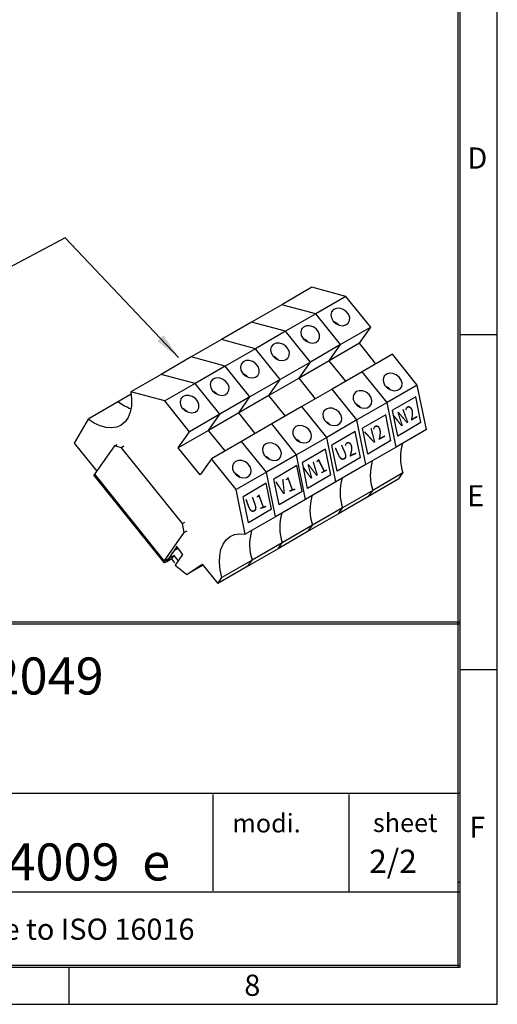
# Model space of a CAD drawing. Extents: x 0 to 2336, y -1709 to -950.
# Drawn here: x 2155 to 2336, y -1709 to -1337 of the extents above; entities that cross this region are included whole.
import ezdxf
from ezdxf.enums import TextEntityAlignment as Align

# ---------------------------------------------------------------- set-up
doc = ezdxf.new("R2010")
doc.units = 0
doc.header["$LTSCALE"] = 20
doc.header["$MEASUREMENT"] = 0
for name, color, linetype in [('1', 7, 'CONTINUOUS'), ('2', 2, 'CONTINUOUS'), ('5', 4, 'CONTINUOUS'), ('9', 14, 'CONTINUOUS')]:
    doc.layers.add(name, color=color, linetype=linetype)
doc.styles.add('ROMANS', font='romans.shx', dxfattribs={"height": 10})
doc.styles.get("Standard").update_dxf_attribs({"font": 'romans', "width": 1.2, "height": 3.5})
doc.dimstyles.new('ROMANS', dxfattribs={"dimscale": 0, "dimtxt": 10, "dimasz": 10, "dimexe": 4, "dimexo": 4, "dimgap": 4, "dimtad": 1, "dimdec": 4, "dimdsep": 46, "dimtxsty": 'ROMANS', "dimcen": 10, "dimclrd": 4, "dimclre": 4, "dimclrt": 2, "dimadec": 0, "dimazin": 0, "dimtfac": 0.625, "dimtdec": 4, "dimtmove": 0, "dimatfit": 3, "dimfxl": 1, "dimtolj": 1, "dimtzin": 0, "dimarcsym": 0})

# ---------------------------------------------------------------- blocks, each defined once
blk = doc.blocks.new('A$C02C6350F')
at = {"layer": '5', "color": 4}
blk.add_leader([(93.47, 0), (50.6, 45.17), (0, 18.46)], dimstyle='ROMANS', override={"dimscale": 1}, dxfattribs=at)

msp = doc.modelspace()

# ---------------------------------------------------------------- linework, layer by layer
at = {"layer": '1', "linetype": 'Continuous'}
for p, q in [((2265.90046, -1438.4609), (2254.49011, -1445.04796)), ((2278.7709, -1441.9085), (2265.90046, -1438.4609)), ((2278.7709, -1441.9085), (2267.36054, -1448.49556)), ((2288.12608, -1453.54625), (2278.7709, -1441.9085)), ((2254.49011, -1445.04796), (2243.07975, -1451.63502)), ((2267.36054, -1448.49556), (2254.49011, -1445.04796)), ((2267.36054, -1448.49556), (2255.95019, -1455.08262)), ((2276.71572, -1460.13331), (2267.36054, -1448.49556)), ((2243.07975, -1451.63502), (2231.6694, -1458.22208)), ((2255.95019, -1455.08262), (2243.07975, -1451.63502)), ((2255.95019, -1455.08262), (2244.53984, -1461.66968)), ((2265.30537, -1466.72037), (2255.95019, -1455.08262)), ((2288.12608, -1453.54625), (2276.71572, -1460.13331)), ((2283.8472, -1459.63433), (2288.12608, -1453.54625)), ((2231.6694, -1458.22208), (2220.25905, -1464.80913)), ((2244.53984, -1461.66968), (2231.6694, -1458.22208)), ((2244.53984, -1461.66968), (2233.12948, -1468.25673)), ((2253.89502, -1473.30742), (2244.53984, -1461.66968)), ((2276.71572, -1460.13331), (2265.30537, -1466.72037)), ((2283.8472, -1459.63433), (2272.43684, -1466.22139)), ((2272.43684, -1466.22139), (2276.71572, -1460.13331)), ((2290.09544, -1467.40709), (2283.8472, -1459.63433)), ((2220.25905, -1464.80913), (2208.84869, -1471.39619)), ((2233.12948, -1468.25673), (2220.25905, -1464.80913)), ((2272.43684, -1466.22139), (2261.02649, -1472.80845)), ((2278.68508, -1473.99415), (2272.43684, -1466.22139)), ((2296.36077, -1463.79019), (2284.95042, -1470.37725)), ((2305.71318, -1475.42448), (2296.36077, -1463.79019)), ((2233.12948, -1468.25673), (2221.71913, -1474.84379)), ((2242.48466, -1479.89448), (2233.12948, -1468.25673)), ((2265.30537, -1466.72037), (2253.89502, -1473.30742)), ((2261.02649, -1472.80845), (2265.30537, -1466.72037)), ((2208.84869, -1471.39619), (2197.43834, -1477.98325)), ((2221.71913, -1474.84379), (2208.84869, -1471.39619)), ((2253.89502, -1473.30742), (2242.48466, -1479.89448)), ((2261.02649, -1472.80845), (2249.61613, -1479.39551)), ((2249.61613, -1479.39551), (2253.89502, -1473.30742)), ((2267.27472, -1480.58121), (2261.02649, -1472.80845)), ((2284.95042, -1470.37725), (2273.54006, -1476.9643)), ((2294.30282, -1482.01154), (2284.95042, -1470.37725)), ((2221.71913, -1474.84379), (2210.30878, -1481.43085)), ((2231.07431, -1486.48154), (2221.71913, -1474.84379)), ((2273.54006, -1476.9643), (2262.12971, -1483.55136)), ((2282.89247, -1488.5986), (2273.54006, -1476.9643)), ((2305.71318, -1475.42448), (2294.30282, -1482.01154)), ((2309.16124, -1492.27784), (2305.71318, -1475.42448)), ((2197.5691, -1478.92101), (2181.31614, -1488.30364)), ((2210.30878, -1481.43085), (2197.43834, -1477.98325)), ((2242.48466, -1479.89448), (2231.07431, -1486.48154)), ((2249.61613, -1479.39551), (2238.20578, -1485.98256)), ((2238.20578, -1485.98256), (2242.48466, -1479.89448)), ((2255.86437, -1487.16827), (2249.61613, -1479.39551)), ((2219.66396, -1493.06859), (2210.30878, -1481.43085)), ((2262.12971, -1483.55136), (2250.71936, -1490.13842)), ((2271.48211, -1495.18565), (2262.12971, -1483.55136)), ((2294.30282, -1482.01154), (2282.89247, -1488.5986)), ((2297.75088, -1498.8649), (2294.30282, -1482.01154)), ((2181.31614, -1488.30364), (2176.04395, -1497.44545)), ((2231.07431, -1486.48154), (2219.66396, -1493.06859)), ((2238.20578, -1485.98256), (2226.79543, -1492.56962)), ((2226.79543, -1492.56962), (2231.07431, -1486.48154)), ((2244.45402, -1493.75532), (2238.20578, -1485.98256)), ((2282.89247, -1488.5986), (2271.48211, -1495.18565)), ((2286.34053, -1505.45196), (2282.89247, -1488.5986)), ((2250.71936, -1490.13842), (2239.309, -1496.72547)), ((2260.07176, -1501.77271), (2250.71936, -1490.13842)), ((2309.16124, -1492.27784), (2297.75088, -1498.8649)), ((2226.79543, -1492.56962), (2215.38507, -1499.15668)), ((2215.38507, -1499.15668), (2219.66396, -1493.06859)), ((2233.04366, -1500.34238), (2226.79543, -1492.56962)), ((2271.48211, -1495.18565), (2260.07176, -1501.77271)), ((2274.93017, -1512.03902), (2271.48211, -1495.18565)), ((2176.04395, -1497.44545), (2184.52762, -1507.99904)), ((2191.27119, -1498.40415), (2183.71183, -1509.15976)), ((2191.27119, -1498.40415), (2192.22206, -1497.85523)), ((2193.869, -1499.10002), (2191.27119, -1498.40415)), ((2194.81986, -1498.5511), (2193.869, -1499.10002)), ((2216.9262, -1527.78296), (2193.869, -1499.10002)), ((2223.61979, -1509.40059), (2215.38507, -1499.15668)), ((2239.309, -1496.72547), (2227.89865, -1503.31253)), ((2248.66141, -1508.35977), (2239.309, -1496.72547)), ((2297.75088, -1498.8649), (2286.34053, -1505.45196)), ((2227.89865, -1503.31253), (2223.61979, -1509.40059)), ((2237.25105, -1514.94682), (2227.89865, -1503.31253)), ((2260.07176, -1501.77271), (2248.66141, -1508.35977)), ((2263.51982, -1518.62607), (2260.07176, -1501.77271)), ((2286.34053, -1505.45196), (2274.93017, -1512.03902)), ((2183.50769, -1509.7763), (2209.85877, -1542.55679)), ((2183.71183, -1509.15976), (2210.06292, -1541.94026)), ((2248.66141, -1508.35977), (2237.25105, -1514.94682)), ((2252.10947, -1525.21313), (2248.66141, -1508.35977)), ((2298.73056, -1510.92394), (2287.3202, -1517.511)), ((2300.32243, -1508.659), (2288.91207, -1515.24605)), ((2298.73056, -1510.92394), (2300.32243, -1508.659)), ((2274.93017, -1512.03902), (2263.51982, -1518.62607)), ((2240.69911, -1531.80019), (2237.25105, -1514.94682)), ((2287.3202, -1517.511), (2275.90985, -1524.09806)), ((2288.91207, -1515.24605), (2277.50172, -1521.83311)), ((2287.3202, -1517.511), (2288.91207, -1515.24605)), ((2263.51982, -1518.62607), (2252.10947, -1525.21313)), ((2277.50172, -1521.83311), (2266.09137, -1528.42017)), ((2275.90985, -1524.09806), (2277.50172, -1521.83311)), ((2252.10947, -1525.21313), (2240.69911, -1531.80019)), ((2275.90985, -1524.09806), (2264.4995, -1530.68512)), ((2216.9262, -1527.78296), (2217.87706, -1527.23404)), ((2217.62228, -1531.18465), (2216.9262, -1527.78296)), ((2266.09137, -1528.42017), (2254.68101, -1535.00722)), ((2264.4995, -1530.68512), (2266.09137, -1528.42017)), ((2210.06292, -1541.94026), (2217.62228, -1531.18465)), ((2218.57314, -1530.63573), (2217.62228, -1531.18465)), ((2264.4995, -1530.68512), (2253.08914, -1537.27217)), ((2211.96464, -1540.84242), (2214.83345, -1536.76062)), ((2214.53197, -1536.38558), (2217.00239, -1539.45875)), ((2254.68101, -1535.00722), (2243.27066, -1541.59428)), ((2253.08914, -1537.27217), (2254.68101, -1535.00722)), ((2211.98204, -1540.81767), (2212.01219, -1540.85517)), ((2213.81882, -1539.81222), (2212.01219, -1540.85517)), ((2212.86796, -1541.16513), (2213.81882, -1539.81222)), ((2215.3848, -1541.76028), (2213.81882, -1539.81222)), ((2217.00239, -1539.45875), (2214.1415, -1543.52928)), ((2214.14496, -1537.74022), (2215.15308, -1537.15824)), ((2214.21383, -1537.64223), (2215.12111, -1537.11847)), ((2253.08914, -1537.27217), (2241.67879, -1543.85923)), ((2210.06292, -1541.94026), (2211.96464, -1540.84242)), ((2211.06133, -1542.20808), (2212.01219, -1540.85517)), ((2212.86796, -1541.16513), (2211.06133, -1542.20808)), ((2214.07347, -1542.66476), (2212.86796, -1541.16513)), ((2214.1415, -1543.52928), (2218.65449, -1547.05349)), ((2218.65449, -1547.05349), (2224.39159, -1543.13554)), ((2224.72432, -1543.54946), (2218.65449, -1547.05349)), ((2224.39159, -1543.13554), (2230.26844, -1550.44629)), ((2241.67879, -1543.85923), (2230.26844, -1550.44629)), ((2243.27066, -1541.59428), (2231.86031, -1548.18134)), ((2241.67879, -1543.85923), (2243.27066, -1541.59428)), ((2230.26844, -1550.44629), (2231.86031, -1548.18134))]:
    msp.add_line(p, q, dxfattribs=at)
at = {"layer": '1'}
for p, q in [((2305.15017, -1479.82043), (2296.40566, -1484.91778)), ((2307.13693, -1489.61258), (2305.15017, -1479.82043)), ((2298.39242, -1494.70992), (2296.40566, -1484.91778)), ((2293.7918, -1486.65585), (2285.04729, -1491.75319)), ((2295.77856, -1496.44799), (2293.7918, -1486.65585)), ((2287.03405, -1501.54533), (2285.04729, -1491.75319)), ((2307.13537, -1489.60489), (2298.39242, -1494.70992)), ((2282.22807, -1493.04131), (2273.48356, -1498.13865)), ((2284.21483, -1502.83345), (2282.22807, -1493.04131)), ((2271.04462, -1499.61448), (2262.30011, -1504.71183)), ((2273.03138, -1509.40663), (2271.04462, -1499.61448)), ((2275.47032, -1507.9308), (2273.48356, -1498.13865)), ((2295.777, -1496.4403), (2287.03405, -1501.54533)), ((2284.21327, -1502.82576), (2275.47032, -1507.9308)), ((2260.22523, -1505.86623), (2251.48073, -1510.96357)), ((2262.21199, -1515.65837), (2260.22523, -1505.86623)), ((2264.28687, -1514.50397), (2262.30011, -1504.71183)), ((2253.46749, -1520.75572), (2251.48073, -1510.96357)), ((2273.02982, -1509.39894), (2264.28687, -1514.50397)), ((2248.62471, -1512.56307), (2239.8802, -1517.66041)), ((2250.61147, -1522.35521), (2248.62471, -1512.56307)), ((2241.86696, -1527.45256), (2239.8802, -1517.66041)), ((2262.21043, -1515.65068), (2253.46749, -1520.75572)), ((2250.60991, -1522.34752), (2241.86696, -1527.45256))]:
    msp.add_line(p, q, dxfattribs=at)
at = {"layer": '1', "linetype": 'Continuous', "flags": 128}
for points in [[(2273.94664, -1451.23347), (2274.97744, -1452.18248), (2276.23501, -1452.79204), (2277.54952, -1452.97982), (2278.74344, -1452.72046), (2279.65552, -1452.04899), (2280.16258, -1451.0561), (2280.19614, -1449.87587), (2279.75166, -1448.66771), (2278.88918, -1447.5948), (2277.72517, -1446.80203), (2276.41686, -1446.39645), (2275.14092, -1446.43287), (2274.06968, -1446.90634), (2273.34781, -1447.75294), (2273.07282, -1448.85832), (2273.28185, -1450.07319), (2273.94664, -1451.23347)], [(2262.53629, -1457.82053), (2263.56708, -1458.76954), (2264.82466, -1459.37909), (2266.13917, -1459.56687), (2267.33308, -1459.30752), (2268.24516, -1458.63605), (2268.75222, -1457.64315), (2268.78578, -1456.46293), (2268.3413, -1455.25477), (2267.47882, -1454.18185), (2266.31482, -1453.38909), (2265.0065, -1452.98351), (2263.73056, -1453.01992), (2262.65932, -1453.49339), (2261.93746, -1454.33999), (2261.66248, -1455.44537), (2261.87149, -1456.66025), (2262.53629, -1457.82053)], [(2251.12594, -1464.40759), (2252.15673, -1465.3566), (2253.4143, -1465.96615), (2254.72882, -1466.15393), (2255.92273, -1465.89458), (2256.83481, -1465.2231), (2257.34187, -1464.23021), (2257.37543, -1463.04998), (2256.93095, -1461.84183), (2256.06847, -1460.76891), (2254.90447, -1459.97614), (2253.59615, -1459.57057), (2252.32021, -1459.60698), (2251.24897, -1460.08045), (2250.52711, -1460.92705), (2250.25212, -1462.03243), (2250.46114, -1463.2473), (2251.12594, -1464.40759)], [(2239.71558, -1470.99464), (2240.74637, -1471.94366), (2242.00395, -1472.55321), (2243.31846, -1472.74099), (2244.51238, -1472.48164), (2245.42446, -1471.81016), (2245.93152, -1470.81727), (2245.96508, -1469.63704), (2245.5206, -1468.42889), (2244.65812, -1467.35597), (2243.49411, -1466.5632), (2242.18579, -1466.15762), (2240.90986, -1466.19404), (2239.83861, -1466.66751), (2239.11675, -1467.51411), (2238.84176, -1468.61949), (2239.05078, -1469.83436), (2239.71558, -1470.99464)], [(2228.30523, -1477.5817), (2229.33602, -1478.53071), (2230.59359, -1479.14027), (2231.90811, -1479.32805), (2233.10202, -1479.06869), (2234.0141, -1478.39722), (2234.52116, -1477.40433), (2234.55472, -1476.2241), (2234.11024, -1475.01594), (2233.24776, -1473.94302), (2232.08376, -1473.15026), (2230.77544, -1472.74468), (2229.4995, -1472.7811), (2228.42826, -1473.25456), (2227.7064, -1474.10117), (2227.43141, -1475.20654), (2227.64043, -1476.42142), (2228.30523, -1477.5817)], [(2294.073, -1471.33494), (2293.25253, -1472.09721), (2292.85983, -1473.15084), (2292.94794, -1474.35353), (2293.50496, -1475.54282), (2294.45564, -1476.55811), (2295.67162, -1477.26229), (2296.98865, -1477.56023), (2298.22888, -1477.41172), (2299.22478, -1476.8368), (2299.84188, -1475.9131), (2299.99681, -1474.76541), (2299.66867, -1473.5487), (2298.90175, -1472.42731), (2297.79965, -1471.55269), (2296.51121, -1471.04295), (2295.21043, -1470.96694), (2294.073, -1471.33494)], [(2282.66265, -1477.922), (2281.84218, -1478.68427), (2281.44948, -1479.7379), (2281.53758, -1480.94059), (2282.0946, -1482.12988), (2283.04529, -1483.14517), (2284.26127, -1483.84934), (2285.57831, -1484.14728), (2286.81852, -1483.99877), (2287.81443, -1483.42385), (2288.43152, -1482.50016), (2288.58646, -1481.35247), (2288.25831, -1480.13576), (2287.49139, -1479.01437), (2286.3893, -1478.13975), (2285.10085, -1477.63001), (2283.80008, -1477.554), (2282.66265, -1477.922)], [(2197.43834, -1477.98325), (2197.7117, -1480.76012), (2197.62066, -1483.3435), (2197.16756, -1485.66755), (2196.36392, -1487.67304), (2195.23023, -1489.30885), (2193.79539, -1490.53332), (2192.09596, -1491.31521), (2190.17525, -1491.63462), (2188.0822, -1491.48342), (2185.87015, -1490.86543), (2183.59548, -1489.79643), (2181.31614, -1488.30364)], [(2216.89487, -1484.16876), (2217.92567, -1485.11777), (2219.18324, -1485.72732), (2220.49775, -1485.9151), (2221.69167, -1485.65575), (2222.60375, -1484.98427), (2223.11081, -1483.99138), (2223.14437, -1482.81116), (2222.69989, -1481.603), (2221.83741, -1480.53008), (2220.6734, -1479.73731), (2219.36509, -1479.33174), (2218.08915, -1479.36815), (2217.01791, -1479.84162), (2216.29605, -1480.68822), (2216.02106, -1481.7936), (2216.23008, -1483.00847), (2216.89487, -1484.16876)], [(2271.2523, -1484.50905), (2270.43182, -1485.27133), (2270.03913, -1486.32496), (2270.12723, -1487.52764), (2270.68424, -1488.71693), (2271.63494, -1489.73222), (2272.85091, -1490.4364), (2274.16795, -1490.73434), (2275.40817, -1490.58583), (2276.40408, -1490.01091), (2277.02117, -1489.08721), (2277.1761, -1487.93952), (2276.84795, -1486.72282), (2276.08105, -1485.60143), (2274.97894, -1484.72681), (2273.6905, -1484.21707), (2272.38972, -1484.14106), (2271.2523, -1484.50905)], [(2259.84194, -1491.09611), (2259.02147, -1491.85838), (2258.62877, -1492.91201), (2258.71688, -1494.1147), (2259.27389, -1495.30399), (2260.22458, -1496.31928), (2261.44056, -1497.02346), (2262.75759, -1497.3214), (2263.99782, -1497.17289), (2264.99372, -1496.59797), (2265.61081, -1495.67427), (2265.76575, -1494.52658), (2265.4376, -1493.30987), (2264.67069, -1492.18848), (2263.56859, -1491.31387), (2262.28015, -1490.80412), (2260.97937, -1490.72811), (2259.84194, -1491.09611)], [(2248.43159, -1497.68317), (2247.61112, -1498.44544), (2247.21842, -1499.49907), (2247.30652, -1500.70176), (2247.86354, -1501.89105), (2248.81423, -1502.90634), (2250.03021, -1503.61052), (2251.34724, -1503.90846), (2252.58746, -1503.75995), (2253.58337, -1503.18502), (2254.20046, -1502.26133), (2254.35539, -1501.11364), (2254.02725, -1499.89693), (2253.26034, -1498.77554), (2252.15824, -1497.90092), (2250.86979, -1497.39118), (2249.56902, -1497.31517), (2248.43159, -1497.68317)], [(2237.02123, -1504.27022), (2236.20077, -1505.0325), (2235.80807, -1506.08613), (2235.89617, -1507.28881), (2236.45318, -1508.4781), (2237.40388, -1509.4934), (2238.61985, -1510.19757), (2239.93689, -1510.49551), (2241.17711, -1510.347), (2242.17301, -1509.77208), (2242.79011, -1508.84839), (2242.94504, -1507.7007), (2242.61689, -1506.48399), (2241.84998, -1505.3626), (2240.74788, -1504.48798), (2239.45944, -1503.97823), (2238.15867, -1503.90223), (2237.02123, -1504.27022)], [(2183.71183, -1509.15976), (2183.55542, -1509.41474), (2183.48176, -1509.61564), (2183.49367, -1509.75471), (2183.50769, -1509.7763)], [(2231.86031, -1548.18134), (2231.22681, -1545.2664), (2230.95462, -1542.47584), (2231.05076, -1539.88155), (2231.51273, -1537.55033), (2232.32865, -1535.54223), (2233.47749, -1533.90899), (2234.92968, -1532.69265), (2236.6478, -1531.92456), (2238.5876, -1531.62449), (2240.69911, -1531.80019)], [(2211.06133, -1542.20808), (2210.69095, -1542.40567), (2210.37318, -1542.54108), (2210.12022, -1542.6091), (2209.94179, -1542.60711), (2209.84476, -1542.53521), (2209.83284, -1542.39614), (2209.90651, -1542.19525), (2210.06292, -1541.94026)], [(2212.01219, -1540.85517), (2211.99455, -1540.86458), (2211.97942, -1540.87103), (2211.96737, -1540.87427), (2211.95887, -1540.87417), (2211.95426, -1540.87075), (2211.95369, -1540.86413), (2211.95719, -1540.85456), (2211.96464, -1540.84242)]]:
    msp.add_lwpolyline(points, dxfattribs=at)
at = {"layer": '1', "linetype": 'Continuous'}
for centre, radius, start, end in [((2272.30363, -1455.86254), 4.80531, 41.5943003, 68.2043884), ((2260.89328, -1462.4496), 4.80531, 41.5943003, 68.2043884), ((2249.48306, -1469.03646), 4.80508, 41.5936271, 68.2050616), ((2238.07264, -1475.62361), 4.8052, 41.5939637, 68.204725), ((2292.0668, -1480.44807), 4.80552, 41.5936116, 68.2042459), ((2226.66235, -1482.21058), 4.80509, 41.5936674, 68.2050213), ((2203.62316, -1467.66532), 17.78132, 232.2066507, 249.771095), ((2215.25193, -1488.79773), 4.8052, 41.5939839, 68.2047049), ((2280.65644, -1487.03513), 4.80552, 41.5936116, 68.2042459), ((2269.24623, -1493.62199), 4.80528, 41.5929384, 68.2049191), ((2257.83575, -1500.20924), 4.80551, 41.5936651, 68.2043847), ((2317.8882, -1502.79892), 18.51747, 163.3046151, 198.4490952), ((2246.42546, -1506.79621), 4.8054, 41.5933688, 68.2046809), ((2306.47784, -1509.38598), 18.51747, 163.3046151, 198.4490952), ((2235.0151, -1513.38327), 4.8054, 41.5933688, 68.2046809), ((2295.06749, -1515.97304), 18.51747, 163.3046151, 198.4490952), ((2283.65713, -1522.56009), 18.51747, 163.3046151, 198.4490952), ((2272.24678, -1529.14715), 18.51747, 163.3046151, 198.4490952), ((2260.83643, -1535.73421), 18.51747, 163.3046151, 198.4490952)]:
    msp.add_arc(centre, radius, start, end, dxfattribs=at)
at = {"layer": '9', "color": 15, "linetype": 'Continuous'}
for p, q in [((2336, -1709.4992), (2336, -949.944)), ((2322, -1456.3136), (2336, -1456.3136)), ((2322, -1582.906), (2336, -1582.906)), ((2174, -1695.4992), (2174, -1709.4992)), ((1196, -1709.4992), (2336, -1709.4992))]:
    msp.add_line(p, q, dxfattribs=at)
at = {"layer": '9', "linetype": 'Continuous'}
for p, q in [((2322, -1695.4992), (2322, -963.944)), ((2321.2, -1695.4992), (2321.2, -964.744)), ((1599.49572, -1564.91347), (2322, -1564.91347)), ((1600.30366, -1565.70124), (2322, -1565.70124)), ((2228.44632, -1630.24957), (2228.44632, -1666.55801)), ((2279.88204, -1630.24957), (2279.88204, -1667.00875)), ((2321.2, -1663.39188), (2322, -1663.39188)), ((1824.85077, -1667.00875), (2322, -1667.00875)), ((1210, -1695.4992), (2322, -1695.4992)), ((1210.8, -1694.6992), (2322, -1694.6992))]:
    msp.add_line(p, q, dxfattribs=at)
at = {"layer": '9', "color": 14, "linetype": 'Continuous'}
msp.add_line((1600.30366, -1629.64981), (2322, -1629.64981), dxfattribs=at)

# ---------------------------------------------------------------- block references
at = {"layer": '5'}
msp.add_blockref('A$C02C6350F', (2122.01427, -1464.94895), dxfattribs=at)

# ---------------------------------------------------------------- texts
at = {"layer": '2', "color": 4, "oblique": 5, "width": 0.8}
for s, rotation, p in [('W2', 29.4558783, (2301.48662, -1487.75671)), ('V2', 28.740157, (2290.06322, -1494.60329)), ('U2', 24.3358303, (2278.78409, -1501.02417)), ('W1', 26.4784985, (2267.39889, -1507.68058)), ('V1', 20, (2256.24407, -1514.1166)), ('U1', 20, (2244.85133, -1520.80787))]:
    msp.add_text(s, height=5.378892, rotation=rotation, dxfattribs=at).set_placement(p, align=Align.MIDDLE)
at = {"layer": '2', "style": 'ROMANS'}
for s, p in [('Dimensions B 1002049', (1987.17912, -1592.39145)), ('Z791004009  e', (2086.23592, -1662.69597))]:
    msp.add_text(s, height=14, dxfattribs=at).set_placement(p)
at = {"layer": '2', "color": 4, "style": 'ROMANS'}
msp.add_text('2/2', height=8.8, dxfattribs=at).set_placement((2287.55028, -1659.84225))
at = {"layer": '9', "color": 15, "style": 'ROMANS'}
for s, p in [('D', (2324.70357, -1393.62147)), ('E', (2324.58425, -1521.28676)), ('F', (2325.404, -1646.54563)), ('8', (2240.33682, -1706.30174))]:
    msp.add_text(s, height=8, dxfattribs=at).set_placement(p)
at = {"layer": '9', "color": 4, "linetype": 'Continuous', "style": 'ROMANS'}
for s, height, p in [('modi.', 7, (2235.84167, -1644.53535)), ('sheet', 7, (2288.95647, -1644.36952)), ('Please observe protection clause to ISO 16016', 8, (1987.85066, -1685.10975))]:
    msp.add_text(s, height=height, dxfattribs=at).set_placement(p)

doc.saveas('drawing.dxf')
